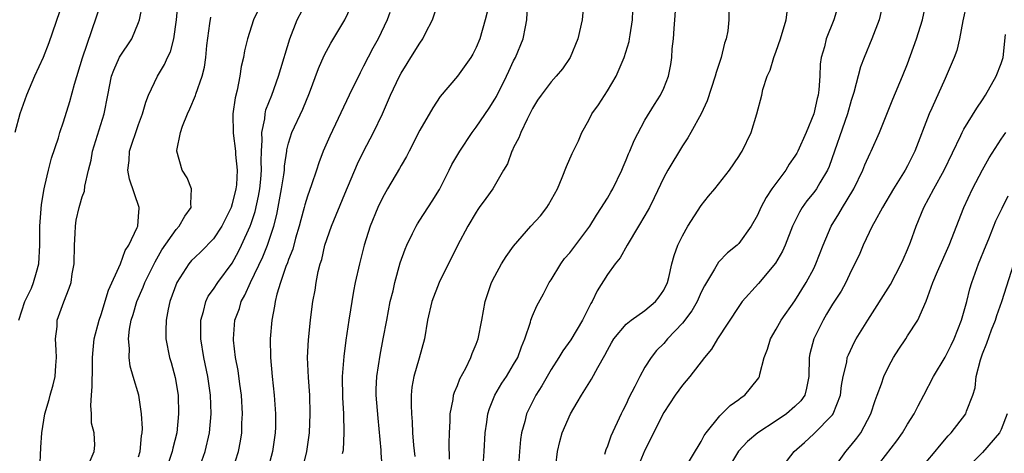
# Model space of a CAD drawing. Units: inches. Extents: x 2626159 to 2628000, y 1434000 to 1437000.
# Drawn here: x 2626226 to 2626331, y 1435085 to 1435131 of the extents above; entities that cross this region are included whole.
import ezdxf

# ---------------------------------------------------------------- set-up
doc = ezdxf.new("R2010")
doc.units = ezdxf.units.IN
doc.header["$MEASUREMENT"] = 0
doc.layers.add('LD26251434_2ft', color=207, linetype='Continuous')

msp = doc.modelspace()

# ---------------------------------------------------------------- linework, layer by layer
at = {"layer": 'LD26251434_2ft'}
for points, elevation in [([(2626256.16, 1435081.84), (2626256.95, 1435085), (2626257.23, 1435087), (2626257.31, 1435089), (2626257.25, 1435091), (2626257.12, 1435092.88), (2626257.03, 1435095), (2626257.11, 1435096.89), (2626257.33, 1435099), (2626257.53, 1435100.47), (2626257.6, 1435101), (2626257.82, 1435102.18), (2626257.94, 1435103), (2626258.17, 1435104.17), (2626258.38, 1435105), (2626258.53, 1435105.47), (2626258.88, 1435107), (2626259.57, 1435109), (2626261, 1435112.48), (2626262.35, 1435115.65), (2626263, 1435116.99), (2626264.04, 1435119), (2626265, 1435121), (2626265.88, 1435123), (2626266.82, 1435125), (2626267, 1435125.33), (2626267.65, 1435126.35), (2626268.03, 1435127), (2626269, 1435128.54), (2626269.31, 1435129), (2626269.6, 1435129.6), (2626270.34, 1435131), (2626272, 1435136)], 10300), ([(2626275.71, 1435083), (2626275.87, 1435085), (2626275.95, 1435087), (2626276.13, 1435088.13), (2626276.24, 1435089), (2626276.41, 1435089.59), (2626277, 1435091), (2626277.73, 1435092.27), (2626278.23, 1435093), (2626279, 1435094.26), (2626279.43, 1435095), (2626279.83, 1435096.17), (2626280.2, 1435097), (2626280.78, 1435098.78), (2626280.83, 1435099), (2626281, 1435099.44), (2626281.48, 1435100.52), (2626282.19, 1435101.81), (2626282.8, 1435103), (2626283, 1435103.3), (2626284.02, 1435105), (2626284.44, 1435105.56), (2626285, 1435106.17), (2626287.13, 1435109), (2626287.82, 1435110.18), (2626288.37, 1435111), (2626288.6, 1435111.4), (2626289, 1435112), (2626289.37, 1435112.63), (2626289.58, 1435113), (2626290.55, 1435115), (2626290.67, 1435115.33), (2626291, 1435116.08), (2626291.26, 1435116.74), (2626291.39, 1435117), (2626291.84, 1435118.16), (2626293, 1435120.3), (2626294.02, 1435121.98), (2626294.66, 1435123), (2626295, 1435123.74), (2626295.5, 1435125), (2626295.75, 1435126.25), (2626295.86, 1435127), (2626295.92, 1435127.92), (2626296.03, 1435129), (2626296.1, 1435130.1), (2626296.18, 1435131), (2626296.47, 1435135)], 10290), ([(2626230.97, 1435133), (2626229.45, 1435128.55), (2626228.83, 1435127), (2626227.92, 1435125), (2626227.05, 1435123), (2626226.35, 1435121), (2626225.81, 1435119)], 10318), ([(2626226.24, 1435099), (2626226.87, 1435101), (2626227.58, 1435102.42), (2626227.81, 1435103), (2626228.11, 1435104.11), (2626228.38, 1435105), (2626228.49, 1435107), (2626228.49, 1435108.49), (2626228.48, 1435109), (2626228.66, 1435111.34), (2626228.94, 1435113), (2626229, 1435113.31), (2626229.39, 1435115), (2626229.72, 1435116.28), (2626230.45, 1435118.45), (2626230.61, 1435119), (2626231, 1435120.15), (2626231.68, 1435122.32), (2626232.16, 1435124.16), (2626233.03, 1435126.97), (2626235, 1435132.78)], 10316), ([(2626228.47, 1435083), (2626228.57, 1435085.43), (2626228.68, 1435087), (2626228.99, 1435089.01), (2626229.47, 1435090.53), (2626229.59, 1435091), (2626229.91, 1435092.09), (2626230.11, 1435093), (2626230.17, 1435094.17), (2626230.25, 1435095), (2626230.2, 1435095.8), (2626230.16, 1435097), (2626230.32, 1435098.32), (2626230.34, 1435099), (2626231.04, 1435100.96), (2626231.61, 1435102.39), (2626231.8, 1435103), (2626231.93, 1435103.93), (2626232.13, 1435105), (2626232.17, 1435107), (2626232.24, 1435108.24), (2626232.26, 1435109), (2626232.36, 1435109.64), (2626232.67, 1435111), (2626232.74, 1435111.26), (2626233, 1435112.15), (2626233.24, 1435112.76), (2626233.29, 1435113.29), (2626233.68, 1435115), (2626233.95, 1435116.05), (2626234.1, 1435117), (2626235.35, 1435121), (2626235.71, 1435123), (2626236.12, 1435125), (2626236.35, 1435125.65), (2626236.98, 1435127.02), (2626238.27, 1435129), (2626239, 1435130.74), (2626239.09, 1435131), (2626239.41, 1435132.59)], 10314), ([(2626233.74, 1435083.74), (2626234.27, 1435085), (2626234.34, 1435085.66), (2626234.26, 1435087), (2626234, 1435088), (2626233.99, 1435089), (2626233.9, 1435089.9), (2626233.97, 1435091), (2626234.06, 1435091.94), (2626234.08, 1435094.08), (2626234.1, 1435095), (2626234.16, 1435095.84), (2626234.27, 1435097), (2626234.79, 1435099), (2626235, 1435099.59), (2626235.79, 1435102.21), (2626237.08, 1435105), (2626237.58, 1435106.42), (2626237.97, 1435107), (2626238.86, 1435108.86), (2626238.91, 1435109), (2626239, 1435110.05), (2626239.05, 1435110.95), (2626239.07, 1435111), (2626238.02, 1435114.02), (2626237.87, 1435115), (2626237.99, 1435116.01), (2626238.05, 1435117), (2626239, 1435119.85), (2626239.43, 1435121), (2626239.76, 1435122.24), (2626240.07, 1435123), (2626241.01, 1435125), (2626241.76, 1435126.24), (2626242.1, 1435127), (2626242.4, 1435127.6), (2626242.77, 1435129), (2626243.04, 1435131), (2626243.23, 1435133)], 10312), ([(2626251.81, 1435132.19), (2626251.26, 1435131), (2626250.61, 1435129), (2626250.3, 1435127.7), (2626250.18, 1435127), (2626249.95, 1435126.05), (2626249.81, 1435125), (2626249.5, 1435123.5), (2626249.3, 1435122.7), (2626249.04, 1435121), (2626249.08, 1435118.92), (2626249.33, 1435117), (2626249.34, 1435116.66), (2626249.51, 1435115), (2626249.43, 1435113.43), (2626249.39, 1435113), (2626249, 1435111.39), (2626248.88, 1435111), (2626247.88, 1435109), (2626247, 1435107.67), (2626245.67, 1435106.33), (2626245, 1435105.69), (2626244.66, 1435105.34), (2626244.38, 1435105), (2626243.09, 1435103), (2626242.35, 1435101), (2626242.16, 1435100.16), (2626241.95, 1435099), (2626241.91, 1435097.91), (2626241.92, 1435097), (2626242.31, 1435095), (2626242.48, 1435094.48), (2626242.9, 1435092.9), (2626243.22, 1435091), (2626243.27, 1435089), (2626243.07, 1435087), (2626242.66, 1435085.34), (2626242.58, 1435085), (2626241.36, 1435081.36)], 10308), ([(2626245.4, 1435083), (2626246.09, 1435085), (2626246.57, 1435087), (2626246.74, 1435089), (2626246.67, 1435091), (2626246.39, 1435093), (2626245.98, 1435095), (2626245.65, 1435097), (2626245.66, 1435097.66), (2626245.63, 1435099), (2626245.92, 1435099.92), (2626246.17, 1435101), (2626246.44, 1435101.56), (2626247, 1435102.31), (2626247.45, 1435103), (2626249, 1435105.07), (2626249.67, 1435106.33), (2626249.99, 1435107), (2626250.89, 1435109), (2626251, 1435109.3), (2626251.43, 1435110.57), (2626251.79, 1435112.21), (2626251.92, 1435113), (2626252.03, 1435114.03), (2626252.11, 1435115), (2626252.07, 1435115.93), (2626252.12, 1435117), (2626252.2, 1435118.2), (2626252.15, 1435119), (2626252.47, 1435120.47), (2626252.5, 1435121), (2626252.59, 1435121.41), (2626253.22, 1435123), (2626253.94, 1435125), (2626254.17, 1435125.83), (2626254.54, 1435127), (2626254.63, 1435127.37), (2626255.13, 1435129), (2626255.93, 1435131), (2626256.98, 1435133)], 10306), ([(2626249.01, 1435083.01), (2626249.66, 1435085), (2626249.89, 1435086.11), (2626250.02, 1435087), (2626250.03, 1435088.03), (2626250.08, 1435089), (2626249.98, 1435091), (2626249.81, 1435092.19), (2626249.63, 1435093.63), (2626249.35, 1435095), (2626249.12, 1435096.88), (2626249.12, 1435097), (2626249.27, 1435099), (2626249.75, 1435100.25), (2626249.95, 1435101), (2626250.35, 1435101.65), (2626250.93, 1435103), (2626252.24, 1435105.76), (2626252.75, 1435107), (2626253.42, 1435109), (2626253.74, 1435110.26), (2626254.25, 1435113), (2626254.49, 1435114.49), (2626254.55, 1435115), (2626254.57, 1435115.43), (2626254.82, 1435117), (2626254.83, 1435117.17), (2626255, 1435117.85), (2626255.35, 1435119), (2626256.51, 1435121.49), (2626257.23, 1435123.23), (2626258.19, 1435125.81), (2626258.8, 1435127.2), (2626259.49, 1435128.51), (2626261, 1435131.02), (2626261.63, 1435132.37)], 10304), ([(2626265.01, 1435083), (2626264.86, 1435084.86), (2626264.86, 1435085.14), (2626264.54, 1435088.54), (2626264.35, 1435091), (2626264.35, 1435091.65), (2626264.4, 1435093), (2626264.75, 1435095.25), (2626265.09, 1435097), (2626265.46, 1435099), (2626265.85, 1435101), (2626266.14, 1435102.14), (2626266.32, 1435103), (2626266.91, 1435105.09), (2626267.44, 1435106.56), (2626267.62, 1435107), (2626268.23, 1435108.23), (2626268.59, 1435109), (2626268.74, 1435109.26), (2626269, 1435109.65), (2626270.31, 1435111.69), (2626271.08, 1435112.93), (2626272.14, 1435115), (2626272.42, 1435115.58), (2626273.25, 1435117), (2626274.58, 1435119), (2626275, 1435119.56), (2626276.39, 1435121.61), (2626277, 1435122.57), (2626277.16, 1435122.84), (2626278.24, 1435125), (2626278.47, 1435125.53), (2626279, 1435126.65), (2626279.18, 1435127), (2626280, 1435129), (2626280.25, 1435130.25), (2626280.42, 1435131), (2626280.47, 1435132.47)], 10296), ([(2626286.5, 1435133), (2626286.32, 1435131), (2626285.85, 1435129), (2626285.04, 1435127), (2626284.21, 1435125.79), (2626283.55, 1435125), (2626283, 1435124.4), (2626281.92, 1435123), (2626281.55, 1435122.45), (2626281, 1435121.56), (2626280.43, 1435120.43), (2626279.75, 1435119), (2626279.55, 1435118.45), (2626279, 1435117.4), (2626278.88, 1435117.12), (2626278.8, 1435117), (2626278.33, 1435115.67), (2626277.9, 1435115), (2626276.77, 1435113), (2626276.04, 1435111.96), (2626275.34, 1435111), (2626275.19, 1435110.81), (2626275, 1435110.52), (2626274.13, 1435109), (2626273.03, 1435106.97), (2626271.07, 1435103), (2626270.27, 1435101), (2626269.81, 1435099), (2626269.48, 1435097), (2626268.93, 1435094.93), (2626268.37, 1435093), (2626268.15, 1435091.85), (2626268.07, 1435091), (2626268.06, 1435089.94), (2626268.1, 1435089), (2626268.17, 1435088.17), (2626268.23, 1435087), (2626268.33, 1435085.67), (2626268.47, 1435084.47)], 10294), ([(2626272.17, 1435084.17), (2626272.14, 1435085.86), (2626272.17, 1435087), (2626272.23, 1435088.23), (2626272.22, 1435089), (2626272.54, 1435090.54), (2626272.58, 1435091), (2626272.68, 1435091.32), (2626273, 1435092.04), (2626273.26, 1435092.74), (2626273.89, 1435093.89), (2626274.43, 1435095), (2626274.57, 1435095.43), (2626275, 1435096.42), (2626275.22, 1435097), (2626275.62, 1435099), (2626275.98, 1435101), (2626276.64, 1435103), (2626277, 1435103.7), (2626277.71, 1435105), (2626278.21, 1435105.79), (2626279, 1435106.9), (2626280.85, 1435109), (2626281.87, 1435110.13), (2626282.54, 1435111), (2626282.71, 1435111.29), (2626283.67, 1435113), (2626284.19, 1435114.19), (2626284.63, 1435115.37), (2626285.23, 1435116.77), (2626285.9, 1435118.1), (2626286.26, 1435119), (2626287, 1435120.31), (2626287.34, 1435121), (2626288.05, 1435121.95), (2626289, 1435123.44), (2626289.92, 1435125), (2626290.26, 1435125.74), (2626290.8, 1435127), (2626291.31, 1435128.69), (2626291.37, 1435129), (2626291.42, 1435129.42), (2626291.67, 1435131), (2626291.76, 1435133)], 10292), ([(2626301.9, 1435133), (2626301.95, 1435131), (2626301.84, 1435129.84), (2626301.67, 1435129), (2626301.47, 1435128.53), (2626301.13, 1435127), (2626300.59, 1435125.41), (2626300.5, 1435125), (2626299.63, 1435122.37), (2626298.99, 1435121), (2626297.89, 1435119), (2626297.57, 1435118.43), (2626297, 1435117.58), (2626295.43, 1435115), (2626295, 1435114.2), (2626293.98, 1435112.02), (2626293.47, 1435111), (2626293, 1435110.16), (2626292.32, 1435109), (2626291.09, 1435107), (2626290.37, 1435105.63), (2626289.82, 1435105), (2626289, 1435103.88), (2626287.89, 1435102.11), (2626287.38, 1435101), (2626287.22, 1435100.78), (2626286.35, 1435099), (2626285.11, 1435096.89), (2626284.26, 1435095.74), (2626283.83, 1435095), (2626283, 1435093.74), (2626282.56, 1435093), (2626282, 1435092), (2626281.37, 1435091), (2626280.38, 1435089), (2626280.18, 1435088.18), (2626279.83, 1435087), (2626279.73, 1435086.27), (2626279.64, 1435085), (2626279.47, 1435083)], 10288), ([(2626313.73, 1435133), (2626313.14, 1435131), (2626312.32, 1435129), (2626312.13, 1435128.13), (2626311.8, 1435127), (2626311.7, 1435126.3), (2626311.65, 1435125), (2626311.54, 1435123.54), (2626311.47, 1435123), (2626311.36, 1435122.64), (2626311, 1435121), (2626310.18, 1435119), (2626309.3, 1435117), (2626309.2, 1435116.8), (2626309, 1435116.47), (2626308.39, 1435115.61), (2626308.02, 1435115), (2626306.53, 1435113), (2626305.91, 1435112.09), (2626305.35, 1435111), (2626305, 1435110.19), (2626304.33, 1435109), (2626303, 1435107.16), (2626302.84, 1435107), (2626301.81, 1435106.19), (2626300.83, 1435105.17), (2626300.43, 1435104.43), (2626299.35, 1435102.65), (2626299, 1435101.97), (2626298.56, 1435101), (2626298, 1435100), (2626297, 1435098.69), (2626295.41, 1435097), (2626295, 1435096.52), (2626294.25, 1435095.75), (2626293.65, 1435095), (2626293, 1435093.99), (2626292.45, 1435093), (2626291.94, 1435091.94), (2626291.3, 1435090.7), (2626291, 1435090.05), (2626290.64, 1435089.36), (2626290.47, 1435089), (2626289.38, 1435086.62), (2626289, 1435085.55), (2626288.83, 1435085.17), (2626288.69, 1435084.69)], 10284), ([(2626318.44, 1435133), (2626317.96, 1435131), (2626317.18, 1435129), (2626316.36, 1435127), (2626316, 1435126), (2626315.28, 1435123.28), (2626315, 1435122.42), (2626314.59, 1435121), (2626312.63, 1435115.37), (2626312.46, 1435115), (2626311.65, 1435113.65), (2626311.28, 1435113), (2626311, 1435112.61), (2626310.28, 1435111.72), (2626309.78, 1435111), (2626309.49, 1435110.51), (2626308.75, 1435109), (2626307.94, 1435107), (2626307.66, 1435106.34), (2626306.93, 1435105.07), (2626305.11, 1435102.89), (2626303.38, 1435101), (2626303, 1435100.47), (2626300.75, 1435097), (2626300.1, 1435095.9), (2626299.34, 1435095), (2626297.78, 1435093), (2626297, 1435092.07), (2626296.22, 1435091), (2626295, 1435089.16), (2626294.82, 1435088.82), (2626293.63, 1435086.37), (2626293, 1435085.13), (2626292.09, 1435083)], 10282), ([(2626297.16, 1435083), (2626299, 1435086.06), (2626299.31, 1435086.69), (2626299.53, 1435087), (2626301, 1435088.8), (2626301.21, 1435089), (2626302.09, 1435089.91), (2626303, 1435090.55), (2626303.25, 1435090.75), (2626303.65, 1435091), (2626305, 1435092.66), (2626305.14, 1435092.86), (2626305.22, 1435093), (2626305.25, 1435093.25), (2626305.73, 1435095), (2626306.08, 1435095.92), (2626306.39, 1435097), (2626307, 1435098.04), (2626307.52, 1435099), (2626309, 1435101.06), (2626310.21, 1435103), (2626311, 1435104.51), (2626311.24, 1435105), (2626312.02, 1435107), (2626312.87, 1435109), (2626313.67, 1435110.33), (2626314.05, 1435111), (2626315.17, 1435112.83), (2626315.26, 1435113), (2626316.24, 1435115), (2626316.45, 1435115.55), (2626317, 1435116.79), (2626317.11, 1435117), (2626318.03, 1435119), (2626319.43, 1435122.57), (2626320.47, 1435125), (2626321, 1435126.33), (2626321.96, 1435129), (2626322.59, 1435131), (2626323.03, 1435133.03)], 10280), ([(2626327.3, 1435132.7), (2626326.9, 1435130.91), (2626326.55, 1435129), (2626326.25, 1435127.75), (2626325.97, 1435127), (2626325.13, 1435125), (2626325, 1435124.75), (2626323.59, 1435121.59), (2626323.31, 1435121), (2626321.79, 1435117), (2626321, 1435115.44), (2626320.76, 1435115), (2626319.51, 1435113), (2626318.33, 1435111), (2626317.5, 1435109.5), (2626317.24, 1435109), (2626316.28, 1435107), (2626315.9, 1435106.1), (2626315.39, 1435105), (2626315, 1435104.25), (2626314.43, 1435103), (2626313.91, 1435102.09), (2626313, 1435100.7), (2626312.37, 1435099.63), (2626311.99, 1435099), (2626311.01, 1435097), (2626310.6, 1435095.4), (2626310.51, 1435095), (2626310.46, 1435093), (2626310.24, 1435091.76), (2626310.04, 1435091), (2626309.61, 1435090.39), (2626309, 1435089.79), (2626308.08, 1435089), (2626307, 1435088.27), (2626305.04, 1435087), (2626303.94, 1435086.06), (2626302.97, 1435085.03), (2626301.78, 1435083)], 10278), ([(2626239, 1435084.42), (2626239.17, 1435085), (2626239.32, 1435086.68), (2626239.39, 1435087), (2626239.43, 1435087.43), (2626239.33, 1435089), (2626239.03, 1435091), (2626238.44, 1435093), (2626238.09, 1435094.09), (2626238.01, 1435095), (2626238.03, 1435095.97), (2626237.93, 1435097), (2626238.05, 1435098.05), (2626238.22, 1435099), (2626238.41, 1435099.59), (2626238.81, 1435101), (2626239.5, 1435102.5), (2626239.68, 1435103), (2626240.77, 1435105.23), (2626241.5, 1435106.5), (2626243, 1435108.66), (2626243.34, 1435109), (2626243.92, 1435110.08), (2626244.62, 1435111), (2626244.56, 1435111.44), (2626244.63, 1435113), (2626244.18, 1435114.18), (2626243.66, 1435115), (2626243.09, 1435117), (2626243.08, 1435117.08), (2626243.47, 1435119), (2626243.68, 1435119.68), (2626244.21, 1435121), (2626244.47, 1435121.53), (2626245.06, 1435122.94), (2626245.1, 1435123.1), (2626245.78, 1435125), (2626246.03, 1435125.97), (2626246.16, 1435127), (2626246.29, 1435128.29), (2626246.62, 1435130.62), (2626246.7, 1435131.3)], 10310), ([(2626265.79, 1435131.79), (2626265.53, 1435131), (2626264.57, 1435129), (2626264, 1435128), (2626263, 1435126.06), (2626262.62, 1435125.38), (2626261.45, 1435123), (2626259.39, 1435118.61), (2626258.69, 1435117), (2626258.22, 1435115.78), (2626257.96, 1435115), (2626257.43, 1435113.43), (2626257, 1435112.23), (2626256.72, 1435111.28), (2626256.65, 1435111), (2626256.3, 1435109.7), (2626256.13, 1435109), (2626255.75, 1435107.75), (2626255.44, 1435106.56), (2626255, 1435105.47), (2626254.89, 1435105.11), (2626254.71, 1435104.71), (2626254.14, 1435103), (2626253.75, 1435101.75), (2626253.58, 1435101), (2626253.51, 1435100.49), (2626253.21, 1435099), (2626253.04, 1435097), (2626253.06, 1435095), (2626253.25, 1435093), (2626253.48, 1435091), (2626253.6, 1435089), (2626253.6, 1435087.6), (2626253.58, 1435087), (2626253.3, 1435085), (2626252.74, 1435083)], 10302), ([(2626276.17, 1435131.83), (2626275.98, 1435131), (2626275.38, 1435129), (2626275, 1435128.06), (2626274.64, 1435127.36), (2626274.42, 1435127), (2626273, 1435125.02), (2626271.17, 1435122.83), (2626270.37, 1435121.63), (2626269, 1435119.26), (2626267.87, 1435117), (2626267.57, 1435116.43), (2626267, 1435115.47), (2626266.84, 1435115.16), (2626265.55, 1435113), (2626265, 1435112.05), (2626264.5, 1435111), (2626263.7, 1435109), (2626263.06, 1435107), (2626262.55, 1435105), (2626262.11, 1435103), (2626261.93, 1435102.07), (2626261.43, 1435099), (2626261.12, 1435096.88), (2626260.89, 1435095.12), (2626260.73, 1435093), (2626260.75, 1435090.75), (2626260.84, 1435089), (2626260.9, 1435087), (2626260.82, 1435085.18), (2626260.79, 1435085), (2626260.73, 1435084.73)], 10298), ([(2626283.49, 1435083.49), (2626283.68, 1435085), (2626283.93, 1435086.07), (2626284.19, 1435087), (2626285.05, 1435089), (2626285.79, 1435090.21), (2626286.25, 1435091), (2626287.3, 1435092.7), (2626287.96, 1435093.96), (2626288.73, 1435095.27), (2626289, 1435095.8), (2626289.43, 1435096.57), (2626289.7, 1435097), (2626291, 1435098.57), (2626291.52, 1435099), (2626293, 1435100.04), (2626294.14, 1435101), (2626294.51, 1435101.49), (2626295, 1435102.21), (2626295.4, 1435103), (2626295.55, 1435103.55), (2626295.88, 1435105), (2626296.11, 1435105.89), (2626296.5, 1435107), (2626297, 1435108), (2626297.58, 1435109), (2626299, 1435111.22), (2626299.79, 1435112.21), (2626300.44, 1435113), (2626302.03, 1435115), (2626303, 1435116.43), (2626303.21, 1435116.79), (2626303.36, 1435117), (2626304.31, 1435119), (2626304.92, 1435121), (2626305.45, 1435123), (2626305.58, 1435123.58), (2626306.04, 1435125), (2626306.35, 1435125.65), (2626306.73, 1435127), (2626307, 1435127.66), (2626307.47, 1435129), (2626308.06, 1435131), (2626308.17, 1435131.83)], 10286), ([(2626307.37, 1435083), (2626308.92, 1435085), (2626310.03, 1435085.97), (2626311, 1435086.87), (2626313, 1435088.92), (2626313.06, 1435089), (2626313.84, 1435091), (2626313.97, 1435092.03), (2626314.14, 1435093), (2626314.52, 1435094.52), (2626314.58, 1435095), (2626314.69, 1435095.31), (2626315.33, 1435096.67), (2626315.53, 1435097), (2626316.76, 1435099), (2626319.2, 1435102.8), (2626320.34, 1435105), (2626320.52, 1435105.48), (2626321, 1435106.52), (2626321.31, 1435107.31), (2626321.92, 1435109), (2626322.74, 1435111), (2626323.79, 1435113), (2626324.9, 1435115), (2626326.67, 1435118.67), (2626326.82, 1435119), (2626327, 1435119.34), (2626328.39, 1435121.61), (2626329, 1435122.48), (2626329.33, 1435123), (2626330.47, 1435125), (2626331, 1435126.37), (2626331.19, 1435127), (2626331.46, 1435129.46)], 10276), ([(2626312.99, 1435083), (2626314.43, 1435085), (2626315, 1435085.67), (2626315.59, 1435086.41), (2626316.03, 1435087), (2626317.1, 1435089), (2626317.56, 1435090.44), (2626317.78, 1435091), (2626318.21, 1435092.21), (2626318.46, 1435093), (2626319, 1435094.1), (2626319.5, 1435095), (2626320.08, 1435095.92), (2626320.81, 1435097), (2626321, 1435097.32), (2626322.09, 1435099), (2626322.99, 1435101.01), (2626323.71, 1435103), (2626324.19, 1435104.19), (2626325.43, 1435107), (2626327.01, 1435111), (2626327.93, 1435113), (2626328.98, 1435115.02), (2626329.7, 1435116.3), (2626331, 1435118.29), (2626331.5, 1435119)], 10274), ([(2626317.45, 1435083), (2626319.86, 1435086.14), (2626320.46, 1435087), (2626321, 1435087.91), (2626321.7, 1435089), (2626322.13, 1435089.87), (2626322.74, 1435091), (2626323.77, 1435093), (2626325, 1435095.05), (2626325.67, 1435096.33), (2626325.96, 1435097), (2626326.76, 1435099), (2626327.33, 1435101), (2626327.66, 1435102.34), (2626327.86, 1435103), (2626328.57, 1435105), (2626329.38, 1435107), (2626329.67, 1435107.67), (2626330.43, 1435109.57), (2626331.08, 1435110.92), (2626331.74, 1435112.26)], 10272), ([(2626323, 1435083.87), (2626323.96, 1435085), (2626324.42, 1435085.58), (2626325.32, 1435086.68), (2626325.66, 1435087), (2626327.21, 1435089), (2626327.29, 1435089.29), (2626327.97, 1435091), (2626328.21, 1435091.78), (2626328.32, 1435093), (2626328.77, 1435094.77), (2626329, 1435095.4), (2626329.46, 1435096.54), (2626329.97, 1435097.97), (2626330.37, 1435099), (2626330.52, 1435099.48), (2626331.06, 1435101), (2626332.32, 1435105)], 10270), ([(2626331.63, 1435089), (2626331, 1435087.35), (2626330.81, 1435087), (2626329, 1435084.9), (2626327.1, 1435083)], 10268)]:
    msp.add_lwpolyline(points, dxfattribs=dict(at, elevation=elevation))

doc.saveas('drawing.dxf')
